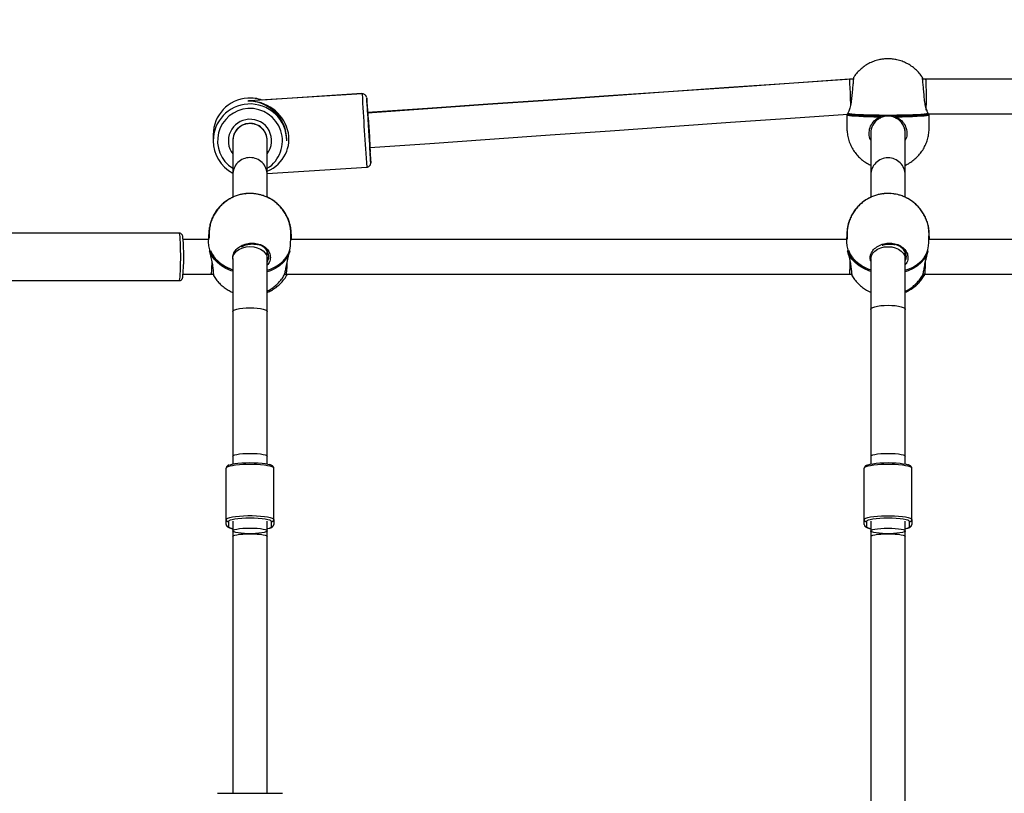
# Model space of a CAD drawing. Units: millimetres. Extents: x 56 to 352, y 31 to 273.
# Drawn here: x 252 to 263, y 83 to 92 of the extents above; entities that cross this region are included whole.
import ezdxf

# ---------------------------------------------------------------- set-up
doc = ezdxf.new("R2010")
doc.units = ezdxf.units.MM
doc.styles.add('SLDTEXTSTYLE0', font='TXT', dxfattribs={"width": 0.75})
doc.dimstyles.new('SLDDIMSTYLE0', dxfattribs={"dimtxt": 3.5, "dimasz": 4, "dimexe": 0, "dimexo": 0.0625, "dimgap": 0.875, "dimtad": 1, "dimlfac": 40, "dimrnd": 1e-09, "dimzin": 12, "dimdsep": 46, "dimtxsty": 'SLDTEXTSTYLE0', "dimsah": 1, "dimcen": 0.09, "dimadec": 0, "dimazin": 3, "dimtfac": 1, "dimtofl": 0, "dimtmove": 0, "dimatfit": 3, "dimfxl": 0, "dimfrac": 2, "dimtolj": 1, "dimtzin": 12, "dimarcsym": 0})

# ---------------------------------------------------------------- blocks, each defined once
blk = doc.blocks.new('_D_5')
at = {"color": 7, "linetype": 'Continuous', "lineweight": 0}
for p, q in [((121.576, 144.646), (121.576, 262.585)), ((314.675, 74.587), (314.675, 262.585)), ((121.576, 261.585), (314.675, 261.585))]:
    blk.add_line(p, q, dxfattribs=at)
at = {"color": 7, "linetype": 'Continuous', "lineweight": 18}
for points in [[(121.576, 261.585), (125.576, 261.077), (125.576, 262.093)], [(314.675, 261.585), (310.675, 262.093), (310.675, 261.077)]]:
    blk.add_solid(points, dxfattribs=at)
at = {"color": 7, "linetype": 'Continuous', "lineweight": 18, "insert": (212.953, 266.096), "char_height": 3.5, "attachment_point": 1, "style": 'SLDTEXTSTYLE0'}
blk.add_mtext('7720', dxfattribs=at)

msp = doc.modelspace()

# ---------------------------------------------------------------- linework, layer by layer
at = {"color": 7, "linetype": 'Continuous', "lineweight": 25}
for p, q in [((261.31045, 91.69814), (261.26623, 91.69814)), ((262.10985, 91.71463), (262.1104, 91.71163)), ((262.14819, 91.69814), (262.11253, 91.69814)), ((255.63179, 91.5287), (254.32991, 91.44773)), ((255.6294, 91.53474), (254.47566, 91.45754)), ((261.62561, 91.26064), (261.62561, 91.26663)), ((261.79585, 91.26663), (261.79585, 91.26064)), ((253.91074, 91.05666), (253.91074, 90.98788)), ((261.51073, 91.11135), (261.51073, 91.08106)), ((261.51073, 91.08002), (261.51073, 91.07293)), ((261.51073, 91.07293), (261.51073, 90.5915)), ((261.91073, 91.07293), (261.91073, 91.08559)), ((261.91073, 90.5915), (261.91073, 91.07293)), ((253.91074, 90.98788), (253.91074, 90.98783)), ((254.13573, 90.98788), (254.13573, 90.98558)), ((254.13573, 90.98558), (254.13573, 90.59374)), ((254.53573, 90.98558), (254.53573, 90.98788)), ((254.53573, 90.59374), (254.53573, 90.98558)), ((254.76073, 90.98788), (254.76073, 91.00167)), ((255.72006, 90.90799), (255.72127, 90.90806)), ((254.53573, 90.60889), (255.68456, 90.68034)), ((254.13573, 90.59374), (254.13573, 90.33446)), ((254.53573, 90.33561), (254.53573, 90.59374)), ((261.51073, 90.5915), (261.51073, 90.33441)), ((261.91073, 90.33488), (261.91073, 90.5915)), ((253.5179, 89.92058), (251.53411, 89.92058)), ((253.85477, 89.84558), (253.56315, 89.84558)), ((261.23193, 89.84558), (254.8063, 89.84558)), ((254.81313, 89.85007), (254.80963, 89.86296)), ((254.81313, 89.85007), (254.81297, 89.85114)), ((262.18426, 89.85), (262.18407, 89.8513)), ((268.61256, 89.84558), (262.18421, 89.84558)), ((262.18714, 89.85154), (262.18819, 89.84558)), ((254.53573, 89.62187), (254.53573, 89.70444)), ((254.5393, 89.69801), (254.53573, 89.6865)), ((254.79451, 89.70851), (254.7945, 89.70813)), ((261.24364, 89.70831), (261.24356, 89.70756)), ((261.64359, 89.77963), (261.65042, 89.7822)), ((261.91073, 89.62129), (261.91073, 89.6924)), ((262.17152, 89.70831), (262.17152, 89.70786)), ((254.13573, 89.62683), (254.13573, 89.62187)), ((254.13573, 89.62187), (254.13573, 89.01337)), ((254.53573, 89.01337), (254.53573, 89.62187)), ((261.51074, 89.62793), (261.51073, 89.62129)), ((261.51073, 89.62129), (261.51073, 89.03803)), ((261.91073, 89.03803), (261.91073, 89.62129)), ((251.53411, 89.37058), (253.5179, 89.37058)), ((253.56315, 89.44558), (253.88222, 89.44558)), ((253.88222, 89.44558), (253.91245, 89.44558)), ((254.72774, 89.42997), (254.72848, 89.43002)), ((254.73501, 89.44558), (254.7557, 89.44558)), ((254.7557, 89.44558), (261.26238, 89.44558)), ((254.75893, 89.43489), (254.75818, 89.42866)), ((261.26238, 89.44558), (261.29103, 89.44558)), ((261.31655, 89.42982), (261.31387, 89.42999)), ((262.11443, 89.44558), (262.1367, 89.44558)), ((262.1367, 89.44558), (268.64272, 89.44558)), ((254.13573, 89.01337), (254.13573, 87.34173)), ((254.53573, 87.34173), (254.53573, 89.01337)), ((261.51073, 89.03803), (261.51073, 87.34163)), ((261.91073, 87.34163), (261.91073, 89.03803)), ((254.13573, 87.34173), (254.13573, 87.25103)), ((254.53573, 87.25103), (254.53573, 87.34173)), ((261.51073, 87.34163), (261.51073, 87.25069)), ((261.91073, 87.25069), (261.91073, 87.34163)), ((254.06073, 86.6099), (254.06073, 87.20179)), ((254.61073, 86.6099), (254.61073, 87.20179)), ((261.43573, 86.60964), (261.43573, 87.2017)), ((261.98573, 86.60964), (261.98573, 87.2017)), ((254.06073, 86.55255), (254.06073, 86.6099)), ((254.08573, 86.58523), (254.08573, 86.52788)), ((254.13573, 86.58954), (254.13573, 86.47856)), ((254.53573, 86.47856), (254.53573, 86.58954)), ((254.58573, 86.52788), (254.58573, 86.58523)), ((254.61073, 86.6099), (254.61073, 86.55255)), ((261.43573, 86.55288), (261.43573, 86.60964)), ((261.46073, 86.58497), (261.46073, 86.52821)), ((261.51073, 86.58923), (261.51073, 86.47822)), ((261.91073, 86.47822), (261.91073, 86.58923)), ((261.96073, 86.52821), (261.96073, 86.58497)), ((261.98573, 86.60964), (261.98573, 86.55288)), ((254.13573, 86.47856), (254.13573, 86.4126)), ((254.13573, 86.4126), (254.13573, 83.44558)), ((254.53573, 86.4126), (254.53573, 86.47856)), ((254.53573, 83.44558), (254.53573, 86.4126)), ((261.51073, 86.47822), (261.51073, 86.41294)), ((261.51073, 86.41294), (261.51073, 83.08308)), ((261.91073, 86.41294), (261.91073, 86.47822)), ((261.91073, 83.08308), (261.91073, 86.41294)), ((253.96073, 83.44558), (254.71073, 83.44558))]:
    msp.add_line(p, q, dxfattribs=at)
at = {"color": 8, "linetype": 'Continuous', "lineweight": 25}
for p, q in [((255.68483, 91.48182), (255.68478, 91.48186)), ((255.69255, 91.35713), (255.69259, 91.35701)), ((262.17278, 91.29608), (262.17319, 91.2975)), ((255.72361, 90.85837), (255.72358, 90.85815)), ((255.73134, 90.7334), (255.73138, 90.73375)), ((261.71073, 90.38101), (261.74264, 90.37919)), ((262.12815, 89.42949), (262.12762, 89.42849))]:
    msp.add_line(p, q, dxfattribs=at)
at = {"color": 7, "linetype": 'Continuous', "lineweight": 25, "flags": 128}
for points in [[(261.23668, 91.69606), (260.56888, 91.64998), (259.87163, 91.60186), (259.17462, 91.55376), (258.47787, 91.50568), (257.7814, 91.45761), (257.08524, 91.40957), (256.38939, 91.36155), (255.6939, 91.31355)], [(261.26622, 91.69814), (260.56901, 91.64921), (259.87197, 91.6003), (259.17515, 91.55141), (258.47854, 91.50252), (257.78219, 91.45366), (257.08611, 91.40482), (256.39032, 91.35599), (255.69485, 91.30719)], [(268.6482, 91.70052), (267.83515, 91.70022), (267.02219, 91.69992), (266.20934, 91.69962), (265.39665, 91.69932), (264.58414, 91.69903), (263.77185, 91.69873), (262.95981, 91.69843), (262.14807, 91.69814)], [(255.72112, 90.90805), (256.41507, 90.95675), (257.10933, 91.00546), (257.80388, 91.0542), (258.4987, 91.10296), (259.19377, 91.15173), (259.88906, 91.20052), (260.58456, 91.24932), (261.24698, 91.2958)], [(261.24643, 91.30432), (261.26546, 91.30085), (261.29356, 91.29757), (261.33018, 91.29453), (261.37456, 91.2918), (261.4258, 91.28943), (261.48286, 91.28748), (261.54456, 91.28598), (261.60965, 91.28496), (261.67681, 91.28444), (261.74466, 91.28444), (261.81181, 91.28496), (261.87691, 91.28598), (261.93861, 91.28748), (261.99566, 91.28943), (262.04691, 91.2918), (262.09129, 91.29453), (262.12791, 91.29757), (262.15601, 91.30085), (262.17503, 91.30432)], [(261.24888, 91.29587), (261.24941, 91.29541), (261.25133, 91.29433)], [(261.25566, 91.29232), (261.25627, 91.29219), (261.25865, 91.29198)], [(262.16281, 91.29198), (262.14429, 91.2886), (262.11693, 91.2854), (262.08127, 91.28245), (262.03806, 91.27979), (261.98817, 91.27748), (261.93261, 91.27558), (261.87254, 91.27412), (261.80915, 91.27313), (261.74376, 91.27263), (261.6777, 91.27263), (261.61231, 91.27313), (261.54893, 91.27412), (261.48885, 91.27558), (261.4333, 91.27748), (261.38341, 91.27979), (261.34019, 91.28245), (261.30454, 91.2854), (261.27717, 91.2886), (261.25865, 91.29198)], [(262.16281, 91.29198), (262.1652, 91.29219), (262.1658, 91.29232)], [(262.17013, 91.29433), (262.17205, 91.29541), (262.17278, 91.29608)], [(262.17632, 91.29815), (262.95993, 91.29843), (263.77196, 91.29873), (264.58424, 91.29903), (265.39675, 91.29933), (266.20944, 91.29962), (267.02228, 91.29992), (267.83523, 91.30022), (268.62358, 91.30051)], [(262.17643, 91.29812), (262.95993, 91.29841), (263.77193, 91.29871), (264.5842, 91.29901), (265.39669, 91.29931), (266.20938, 91.2996), (267.02223, 91.2999), (267.83521, 91.3002), (268.62152, 91.30049)], [(253.85368, 89.82484), (253.85349, 89.82093), (253.85632, 89.77304), (253.86879, 89.72564), (253.89061, 89.67969), (253.92136, 89.63614), (253.9604, 89.59586), (254.00693, 89.55969), (254.06002, 89.52837), (254.11857, 89.50252), (254.13573, 89.49636)], [(254.81035, 89.87427), (254.81187, 89.86836), (254.81629, 89.84558)], [(254.81304, 89.84558), (254.81332, 89.84834), (254.81297, 89.85114)], [(261.23085, 89.81544), (261.23301, 89.77287), (261.24454, 89.72542), (261.26547, 89.67943), (261.29538, 89.63583), (261.33367, 89.59552), (261.37953, 89.55932), (261.43205, 89.52796), (261.49014, 89.50208), (261.51073, 89.49471)], [(253.86753, 89.70851), (253.8674, 89.70772), (253.86741, 89.70769)], [(254.13573, 89.47829), (254.11678, 89.4851), (254.05829, 89.51101), (254.00527, 89.54241), (253.95882, 89.57863), (253.91988, 89.61895), (253.88924, 89.66254), (253.86753, 89.70851)], [(254.53573, 89.48969), (254.57206, 89.50252), (254.62755, 89.52837), (254.67692, 89.55969), (254.71917, 89.59586), (254.75344, 89.63614), (254.77903, 89.67969), (254.79541, 89.72564), (254.80205, 89.76913)], [(254.79451, 89.70851), (254.77825, 89.66254), (254.75277, 89.61895), (254.7186, 89.57863), (254.67645, 89.54241), (254.62715, 89.51101), (254.57174, 89.4851), (254.53573, 89.47231)], [(261.51073, 89.47679), (261.4887, 89.48468), (261.43066, 89.51062), (261.37822, 89.54204), (261.33245, 89.5783), (261.29427, 89.61866), (261.26446, 89.66229), (261.24364, 89.70831)], [(261.91073, 89.49028), (261.94407, 89.50208), (262.00012, 89.52796), (262.05017, 89.55932), (262.09318, 89.59552), (262.12828, 89.63583), (262.15475, 89.67943), (262.17206, 89.72542), (262.17985, 89.77287), (262.18012, 89.77824)], [(262.17152, 89.70831), (262.15433, 89.66229), (262.12796, 89.61866), (262.09297, 89.5783), (262.05005, 89.54204), (262.00009, 89.51062), (261.9441, 89.48468), (261.91073, 89.47281)], [(254.61073, 87.20179), (254.60605, 87.21007), (254.59217, 87.21806), (254.56955, 87.22551), (254.53896, 87.23214), (254.50146, 87.23775), (254.45831, 87.24212), (254.41099, 87.24513), (254.36111, 87.24665), (254.31036, 87.24665), (254.26048, 87.24513), (254.21316, 87.24212), (254.17001, 87.23775), (254.13251, 87.23214), (254.10192, 87.22551), (254.0793, 87.21806), (254.06542, 87.21007), (254.06073, 87.20179)], [(254.10308, 87.24144), (254.10476, 87.24213), (254.12786, 87.24921), (254.15896, 87.25541), (254.19684, 87.26051), (254.24006, 87.26429), (254.28696, 87.26663), (254.33573, 87.26741), (254.3845, 87.26663), (254.43141, 87.26429), (254.47463, 87.26051), (254.51251, 87.25541), (254.5436, 87.24921), (254.55563, 87.24594)], [(261.98573, 87.2017), (261.98105, 87.20989), (261.96716, 87.21781), (261.94454, 87.22517), (261.91396, 87.23174), (261.87646, 87.23729), (261.83331, 87.24162), (261.78599, 87.24459), (261.73611, 87.2461), (261.68536, 87.2461), (261.63548, 87.24459), (261.58816, 87.24162), (261.54501, 87.23729), (261.50751, 87.23174), (261.47692, 87.22517), (261.4543, 87.21781), (261.44041, 87.20989), (261.43573, 87.2017)], [(261.47808, 87.2412), (261.47976, 87.24188), (261.50287, 87.24889), (261.53396, 87.25503), (261.57184, 87.26008), (261.61506, 87.26382), (261.66196, 87.26613), (261.71073, 87.26691), (261.7595, 87.26613), (261.8064, 87.26382), (261.84963, 87.26008), (261.88751, 87.25503), (261.9186, 87.24889), (261.93082, 87.2456)], [(254.06073, 86.6099), (254.06542, 86.61818), (254.0793, 86.62617), (254.10192, 86.63362), (254.13251, 86.64025), (254.17001, 86.64586), (254.21316, 86.65023), (254.26048, 86.65324), (254.31036, 86.65476), (254.36111, 86.65476), (254.41099, 86.65324), (254.45831, 86.65023), (254.50146, 86.64586), (254.53896, 86.64025), (254.56955, 86.63362), (254.59217, 86.62617), (254.60605, 86.61818), (254.61073, 86.6099)], [(254.56406, 86.60192), (254.5436, 86.60799), (254.51251, 86.6142), (254.47463, 86.61929), (254.43141, 86.62308), (254.3845, 86.62541), (254.33573, 86.6262), (254.28696, 86.62541), (254.24006, 86.62308), (254.19684, 86.61929), (254.15896, 86.6142), (254.12786, 86.60799), (254.10476, 86.60091), (254.09703, 86.59741)], [(261.43573, 86.60964), (261.44041, 86.61783), (261.4543, 86.62575), (261.47692, 86.63312), (261.50751, 86.63968), (261.54501, 86.64523), (261.58816, 86.64956), (261.63548, 86.65253), (261.68536, 86.65405), (261.73611, 86.65405), (261.78599, 86.65253), (261.83331, 86.64956), (261.87646, 86.64523), (261.91396, 86.63968), (261.94454, 86.63312), (261.96716, 86.62575), (261.98105, 86.61783), (261.98573, 86.60964)], [(261.93917, 86.60144), (261.9186, 86.60749), (261.88751, 86.61364), (261.84963, 86.61868), (261.8064, 86.62243), (261.7595, 86.62473), (261.71073, 86.62551), (261.66196, 86.62473), (261.61506, 86.62243), (261.57184, 86.61868), (261.53396, 86.61364), (261.50287, 86.60749), (261.47976, 86.60049), (261.47186, 86.59693)], [(254.33573, 86.51133), (254.37873, 86.51056), (254.41971, 86.5083), (254.45677, 86.50464), (254.48817, 86.49977), (254.51244, 86.49391), (254.52844, 86.48732), (254.53544, 86.48033), (254.5331, 86.47325), (254.52153, 86.46643), (254.50127, 86.46016), (254.47327, 86.45476), (254.43884, 86.45048), (254.39959, 86.4475), (254.35736, 86.44598), (254.31411, 86.44598), (254.27187, 86.4475), (254.23262, 86.45048), (254.19819, 86.45476), (254.17019, 86.46016), (254.14994, 86.46643), (254.13837, 86.47325), (254.13603, 86.48033), (254.14302, 86.48732), (254.15903, 86.49391), (254.1833, 86.49977), (254.2147, 86.50464), (254.25176, 86.5083), (254.29274, 86.51056), (254.33573, 86.51133)], [(254.53573, 86.50331), (254.5436, 86.50513), (254.55564, 86.5084)], [(261.71073, 86.51065), (261.75373, 86.50989), (261.79471, 86.50765), (261.83177, 86.50404), (261.86317, 86.49921), (261.88743, 86.49341), (261.90344, 86.48689), (261.91044, 86.47997), (261.9081, 86.47297), (261.89653, 86.46621), (261.87627, 86.46001), (261.84827, 86.45467), (261.81384, 86.45042), (261.77459, 86.44748), (261.73236, 86.44597), (261.68911, 86.44597), (261.64687, 86.44748), (261.60762, 86.45042), (261.57319, 86.45467), (261.5452, 86.46001), (261.52494, 86.46621), (261.51337, 86.47297), (261.51103, 86.47997), (261.51802, 86.48689), (261.53403, 86.49341), (261.5583, 86.49921), (261.5897, 86.50404), (261.62676, 86.50765), (261.66774, 86.50989), (261.71073, 86.51065)], [(261.91073, 86.50388), (261.9186, 86.50569), (261.93087, 86.50899)]]:
    msp.add_lwpolyline(points, dxfattribs=at)
at = {"color": 8, "linetype": 'Continuous', "lineweight": 25, "flags": 128}
for points in [[(255.63003, 91.5286), (255.62944, 91.53458), (255.6294, 91.53474)], [(261.61048, 91.25998), (261.54535, 91.261), (261.4836, 91.26249), (261.42648, 91.26444), (261.37516, 91.2668), (261.33068, 91.26953), (261.29396, 91.27256), (261.26575, 91.27585), (261.24661, 91.27931), (261.23695, 91.28288), (261.23573, 91.28469)], [(262.18573, 91.28469), (262.18452, 91.28288), (262.17485, 91.27931), (262.15572, 91.27585), (262.1275, 91.27256), (262.09078, 91.26953), (262.04631, 91.2668), (261.99499, 91.26444), (261.93787, 91.26249), (261.87612, 91.261), (261.81099, 91.25998)], [(254.27931, 90.3753), (254.29274, 90.37774), (254.33573, 90.38105)], [(254.33573, 90.38105), (254.37873, 90.37774), (254.38865, 90.376)], [(261.65282, 90.37495), (261.66774, 90.3777), (261.71073, 90.38101)], [(253.5179, 89.37058), (253.51865, 89.37086), (253.52164, 89.37747), (253.5245, 89.39271), (253.52715, 89.41607), (253.52951, 89.44681), (253.53149, 89.48394), (253.53303, 89.52626), (253.53409, 89.57242), (253.53463, 89.62093), (253.53463, 89.67023), (253.53409, 89.71874), (253.53303, 89.7649), (253.53149, 89.80722), (253.52951, 89.84435), (253.52715, 89.87509), (253.5245, 89.89845), (253.52164, 89.91368), (253.51865, 89.9203), (253.5179, 89.92058)], [(254.81313, 89.85007), (254.81316, 89.84758), (254.81279, 89.84558)], [(262.18392, 89.84558), (262.18428, 89.84752), (262.18426, 89.85)], [(254.13573, 89.62187), (254.13603, 89.62953), (254.14302, 89.65974), (254.15903, 89.68817), (254.1833, 89.7135), (254.2147, 89.73455), (254.25176, 89.75033), (254.29274, 89.76011), (254.33573, 89.76341)], [(254.33573, 89.76341), (254.37873, 89.76011), (254.41971, 89.75033), (254.45677, 89.73455), (254.48817, 89.7135), (254.51244, 89.68817), (254.52844, 89.65974), (254.53544, 89.62953), (254.53573, 89.62187)], [(261.51073, 89.62129), (261.51103, 89.62895), (261.51802, 89.65914), (261.53403, 89.68756), (261.5583, 89.71288), (261.5897, 89.73392), (261.62676, 89.74969), (261.66774, 89.75946), (261.71073, 89.76277)], [(261.71073, 89.76277), (261.75373, 89.75946), (261.79471, 89.74969), (261.83177, 89.73392), (261.86317, 89.71288), (261.88743, 89.68756), (261.90344, 89.65914), (261.91044, 89.62895), (261.91073, 89.62129)], [(254.13573, 89.01337), (254.13603, 89.01576), (254.14302, 89.02519), (254.15903, 89.03407), (254.1833, 89.04197), (254.2147, 89.04855), (254.25176, 89.05347), (254.29274, 89.05652), (254.33573, 89.05755)], [(254.33573, 89.05755), (254.37873, 89.05652), (254.41971, 89.05347), (254.45677, 89.04855), (254.48817, 89.04197), (254.51244, 89.03407), (254.52844, 89.02519), (254.53544, 89.01576), (254.53573, 89.01337)], [(261.51073, 89.03803), (261.51103, 89.04064), (261.51802, 89.05091), (261.53403, 89.06058), (261.5583, 89.0692), (261.5897, 89.07636), (261.62676, 89.08173), (261.66774, 89.08506), (261.71073, 89.08618)], [(261.71073, 89.08618), (261.75373, 89.08506), (261.79471, 89.08173), (261.83177, 89.07636), (261.86317, 89.0692), (261.88743, 89.06058), (261.90344, 89.05091), (261.91044, 89.04064), (261.91073, 89.03803)], [(254.13573, 87.34173), (254.13603, 87.3435), (254.14302, 87.3505), (254.15903, 87.35708), (254.1833, 87.36295), (254.2147, 87.36782), (254.25176, 87.37147), (254.29274, 87.37374), (254.33573, 87.3745)], [(254.33573, 87.3745), (254.37873, 87.37374), (254.41971, 87.37147), (254.45677, 87.36782), (254.48817, 87.36295), (254.51244, 87.35708), (254.52844, 87.3505), (254.53544, 87.3435), (254.53573, 87.34173)], [(261.51073, 87.34163), (261.51103, 87.34339), (261.51802, 87.35031), (261.53403, 87.35683), (261.5583, 87.36263), (261.5897, 87.36745), (261.62676, 87.37107), (261.66774, 87.37331), (261.71073, 87.37407)], [(261.71073, 87.37407), (261.75373, 87.37331), (261.79471, 87.37107), (261.83177, 87.36745), (261.86317, 87.36263), (261.88743, 87.35683), (261.90344, 87.35031), (261.91044, 87.34339), (261.91073, 87.34163)], [(254.09703, 86.59741), (254.09054, 86.59323), (254.08573, 86.58523)], [(254.08573, 86.52788), (254.09054, 86.51989), (254.10476, 86.51221), (254.12786, 86.50513), (254.13573, 86.50331)], [(261.47186, 86.59693), (261.46554, 86.59288), (261.46073, 86.58497)], [(261.46073, 86.52821), (261.46554, 86.5203), (261.47976, 86.5127), (261.50287, 86.50569), (261.51073, 86.50388)], [(254.13573, 86.4126), (254.13603, 86.41438), (254.14302, 86.42137), (254.15903, 86.42795), (254.1833, 86.43382), (254.2147, 86.43869), (254.25176, 86.44235), (254.29274, 86.44461), (254.33573, 86.44537)], [(254.33573, 86.44537), (254.37873, 86.44461), (254.41971, 86.44235), (254.45677, 86.43869), (254.48817, 86.43382), (254.51244, 86.42795), (254.52844, 86.42137), (254.53544, 86.41438), (254.53573, 86.4126)], [(261.51073, 86.41294), (261.51103, 86.4147), (261.51802, 86.42162), (261.53403, 86.42813), (261.5583, 86.43394), (261.5897, 86.43876), (261.62676, 86.44238), (261.66774, 86.44462), (261.71073, 86.44538)], [(261.71073, 86.44538), (261.75373, 86.44462), (261.79471, 86.44238), (261.83177, 86.43876), (261.86317, 86.43394), (261.88743, 86.42813), (261.90344, 86.42162), (261.91044, 86.4147), (261.91073, 86.41294)]]:
    msp.add_lwpolyline(points, dxfattribs=at)
at = {"color": 8, "linetype": 'Continuous', "lineweight": 25}
for centre, radius, start, end in [((312.00951, 94.60958), 56.46184, 183.127929, 183.990492), ((254.33532, 90.98563), 0.37454, 93.504012, 237.798629), ((254.33609, 90.98564), 0.37457, 302.208053, 93.620945), ((261.25867, 91.30418), 0.01223, 179.360159, 255.785279), ((262.16276, 91.30422), 0.01228, 284.370194, 0.484368), ((254.33548, 90.9856), 0.24971, 93.50813, 216.878767), ((254.33562, 90.98549), 0.19989, 89.966453, 179.972043), ((254.33595, 90.98559), 0.24974, 323.127593, 93.615733), ((254.33585, 90.98549), 0.19988, 0.026166, 90.03363), ((261.71037, 91.07288), 0.19964, 124.266635, 179.986636), ((261.62732, 91.26473), 0.0175, 195.748345, 240.677975), ((261.61313, 91.26063), 0.01249, 0.017731, 88.751339), ((261.71074, 91.07237), 0.20028, 90.00087, 116.259011), ((261.71089, 91.0728), 0.19984, 0.036277, 90.045316), ((261.80834, 91.26063), 0.01248, 91.252063, 179.992847), ((261.79415, 91.26473), 0.0175, 299.322025, 344.251655), ((254.33475, 90.59294), 0.19902, 89.717778, 179.769824), ((254.33672, 90.59294), 0.19902, 0.228376, 90.282315), ((261.70952, 90.59051), 0.19879, 89.649373, 179.714476), ((261.71195, 90.59051), 0.19879, 0.285524, 90.350627), ((253.87821, 89.70698), 0.01079, 122.079169, 171.864431), ((254.17405, 89.83196), 0.3148, 200.984926, 226.889874), ((254.78612, 89.7086), 0.00838, 359.391437, 42.651851), ((261.25395, 89.70707), 0.01038, 124.005137, 173.147923), ((261.54503, 89.82402), 0.30739, 199.972834, 226.773081), ((262.16283, 89.70819), 0.00869, 0.795247, 46.230303), ((254.55057, 86.54921), 0.04113, 277.081106, 328.763369), ((254.55578, 86.56874), 0.0342, 28.843908, 75.982744), ((261.92583, 86.54964), 0.04095, 277.065102, 328.453307), ((261.93098, 86.56837), 0.03407, 29.161374, 76.081731)]:
    msp.add_arc(centre, radius, start, end, dxfattribs=at)
at = {"color": 7, "linetype": 'Continuous', "lineweight": 25}
for centre, radius, start, end in [((254.33544, 91.05649), 0.4247, 93.525155, 179.977637), ((254.33548, 90.98767), 0.42475, 93.530927, 179.971865), ((254.33574, 91.05581), 0.4254, 70.796666, 93.560142), ((254.33594, 90.98765), 0.42479, 0.03051, 93.592377), ((307.75404, 94.34508), 52.14792, 183.147445, 183.971391), ((243.84399, 90.59784), 11.87378, 3.425531, 4.269509), ((289.94504, 93.23676), 34.30403, 183.141, 183.976025), ((252.84173, 91.13145), 2.85977, 3.524944, 4.523788), ((261.25865, 91.30446), 0.0125, 155.008396, 256.157685), ((261.25666, 91.30543), 0.01029, 155.211609, 186.180579), ((261.56657, 93.73871), 2.46603, 262.82708, 271.08138), ((261.86265, 93.59304), 2.32056, 268.6594, 277.432139), ((262.16281, 91.30446), 0.0125, 283.842315, 24.991604), ((262.1648, 91.30543), 0.01029, 353.819421, 24.788391), ((254.3356, 90.98779), 0.19987, 93.525846, 179.975701), ((254.33583, 90.98777), 0.1999, 0.029694, 93.592092), ((261.63022, 91.26285), 0.01995, 149.02604, 188.261592), ((261.61311, 91.26064), 0.0125, 296.792432, 0), ((261.80835, 91.26064), 0.0125, 180, 243.207568), ((261.79125, 91.26285), 0.01995, 351.738408, 30.97396), ((254.33524, 90.98792), 0.4245, 180.01253, 241.967121), ((252.01281, 90.68199), 3.71499, 2.721328, 3.488468), ((238.60092, 89.83953), 17.15379, 2.988166, 3.571388), ((251.25251, 89.64785), 2.31856, 354.354826, 5.373627), ((262.17198, 89.84813), 0.0125, 348.203441, 14.666343), ((253.87962, 89.71037), 0.0125, 132.877454, 192.404311), ((254.7822, 89.71037), 0.0125, 349.677495, 30.287292), ((261.25578, 89.71018), 0.0125, 135.3818, 192.064449), ((262.15924, 89.71018), 0.0125, 349.318776, 33.506908), ((254.29268, 89.96209), 0.49087, 227.161335, 251.352862), ((261.66239, 89.95176), 0.48085, 227.008663, 251.615982), ((254.08557, 86.61007), 0.02484, 180.409924, 270.379093), ((254.08557, 86.55272), 0.02484, 180.409207, 270.37981), ((254.5859, 86.61006), 0.02483, 269.60723, 359.617411), ((254.5859, 86.55271), 0.02483, 269.606514, 359.618127), ((261.46057, 86.60981), 0.02484, 180.388869, 270.377744), ((261.46057, 86.55305), 0.02484, 180.387889, 270.378725), ((261.9609, 86.60981), 0.02484, 269.622256, 359.611131), ((261.9609, 86.55305), 0.02484, 269.621275, 359.612111)]:
    msp.add_arc(centre, radius, start, end, dxfattribs=at)
for centre, major_axis, ratio, start_param, end_param in [((261.27323, 91.49814), (-0.00701, 0.2), 0.02069569, 4.23020729, 6.28391003), ((254.33573, 91.02227), (0.29806, 0.318), 0.95270915, 0.77501952, 0.83941615), ((254.33573, 91.02227), (0.42073, 0.17185), 0.9274691, 1.2216166, 1.26739876), ((254.33573, 91.02227), (0.31631, -0.29803), 0.95244484, 0.7313727, 2.36435561)]:
    msp.add_ellipse(centre, major_axis=major_axis, ratio=ratio, start_param=start_param, end_param=end_param, dxfattribs=at)
at = {"color": 8, "linetype": 'Continuous', "lineweight": 25}
for centre, major_axis, ratio, start_param, end_param in [((254.33573, 91.02227), (0.43372, -0.12841), 0.93122604, 5.44207013, 8.18174521), ((254.75569, 89.64558), (0, 0.2), 0.05846246, 3.14159265, 4.41583021), ((262.1367, 89.64558), (0, 0.2), 0.03878033, 3.14159265, 4.42282964)]:
    msp.add_ellipse(centre, major_axis=major_axis, ratio=ratio, start_param=start_param, end_param=end_param, dxfattribs=at)
at = {"color": 7, "linetype": 'Continuous', "lineweight": 25}
for points, knots in [([(261.71073, 91.93444), (261.69339, 91.9339), (261.66215, 91.93292), (261.61132, 91.9248), (261.55831, 91.91074), (261.50125, 91.88726), (261.44742, 91.85637), (261.39814, 91.81899), (261.35498, 91.77556), (261.32589, 91.7405), (261.31344, 91.71898), (261.31113, 91.71498)], [0, 0, 0, 0, 0.10931903, 0.19697584, 0.32405045, 0.45449917, 0.58494331, 0.71458031, 0.84324406, 0.97090722, 1, 1, 1, 1]), ([(261.71073, 91.93442), (261.69339, 91.93387), (261.66215, 91.9329), (261.61132, 91.92477), (261.5583, 91.91071), (261.50125, 91.88724), (261.44742, 91.85634), (261.39813, 91.81897), (261.355, 91.77551), (261.32628, 91.74105), (261.31416, 91.72014), (261.31219, 91.71674)], [0, 0, 0, 0, 0.10980472, 0.19784582, 0.32547142, 0.45649201, 0.587508, 0.71771331, 0.8469411, 0.9751653, 1, 1, 1, 1]), ([(262.11018, 91.71483), (262.10692, 91.7204), (262.09317, 91.7439), (262.06206, 91.78059), (262.01779, 91.82372), (261.96824, 91.86012), (261.91494, 91.88974), (261.85849, 91.91225), (261.80384, 91.92621), (261.75431, 91.93333), (261.72454, 91.93409), (261.71073, 91.93444)], [0, 0, 0, 0, 0.04069318, 0.17160227, 0.3014031, 0.43016537, 0.55799534, 0.68510144, 0.81232093, 0.91291678, 1, 1, 1, 1]), ([(262.10906, 91.71667), (262.10616, 91.72161), (262.09274, 91.74446), (262.06204, 91.78055), (262.01779, 91.82369), (261.96824, 91.86009), (261.91494, 91.88971), (261.85849, 91.91222), (261.80385, 91.92619), (261.75431, 91.9333), (261.72454, 91.93406), (261.71073, 91.93442)], [0, 0, 0, 0, 0.03627479, 0.16778673, 0.29818314, 0.42754025, 0.55595891, 0.68365035, 0.8114504, 0.91251575, 1, 1, 1, 1]), ([(261.31162, 91.7147), (261.31175, 91.71555), (261.3122, 91.71855), (261.31087, 91.7024), (261.30764, 91.66675), (261.30216, 91.60817), (261.29553, 91.53856), (261.2886, 91.46417), (261.28028, 91.3938), (261.26139, 91.33742), (261.25126, 91.31499), (261.24643, 91.30432)], [0, 0, 0, 0, 0.04066997, 0.14314546, 0.26681067, 0.39096442, 0.51511821, 0.6347758, 0.76096663, 0.88621062, 1, 1, 1, 1]), ([(262.17503, 91.30432), (262.1707, 91.31385), (262.16149, 91.33411), (262.14397, 91.38472), (262.13323, 91.45132), (262.12739, 91.52568), (262.12024, 91.59778), (262.11483, 91.65591), (262.11173, 91.69005), (262.11114, 91.69667), (262.11113, 91.69676)], [0, 0, 0, 0, 0.1234036, 0.26220735, 0.40762197, 0.55623814, 0.70412542, 0.85132251, 0.99801741, 1, 1, 1, 1]), ([(262.11306, 91.69135), (262.11282, 91.69413), (262.11211, 91.70224), (262.1116, 91.70902), (262.11156, 91.70994), (262.11154, 91.71021)], [0, 0, 0, 0, 0.2674612, 0.77961704, 1, 1, 1, 1]), ([(262.15197, 91.34203), (262.15237, 91.35244), (262.15329, 91.37704), (262.15414, 91.4336), (262.15446, 91.50075), (262.15407, 91.56811), (262.15302, 91.62768), (262.15144, 91.67175), (262.14973, 91.69623), (262.14862, 91.69567), (262.14819, 91.69546)], [0, 0, 0, 0, 0.09983241, 0.23588272, 0.37187441, 0.50782692, 0.64378243, 0.77977585, 0.91583069, 1, 1, 1, 1]), ([(255.68367, 91.48979), (255.68365, 91.4899), (255.68339, 91.49124), (255.68166, 91.49721), (255.67688, 91.50713), (255.66651, 91.51886), (255.65131, 91.52675), (255.63851, 91.53009), (255.63214, 91.52853), (255.6316, 91.5284)], [0, 0, 0, 0, 0.00701762, 0.08630231, 0.25722485, 0.47842987, 0.72510288, 0.97671107, 1, 1, 1, 1]), ([(255.71753, 91.09046), (255.71581, 91.11603), (255.71319, 91.155), (255.70913, 91.20337), (255.70533, 91.24382), (255.70147, 91.27686), (255.69811, 91.29825), (255.69616, 91.30712), (255.69542, 91.30636), (255.6953, 91.30625)], [0, 0, 0, 0, 0.23572266, 0.35913065, 0.48588625, 0.68999514, 0.82151502, 0.97240332, 1, 1, 1, 1]), ([(261.24803, 91.29933), (261.24702, 91.29904), (261.24406, 91.29819), (261.24067, 91.29607), (261.23479, 91.28868), (261.23601, 91.28507), (261.23615, 91.28466)], [0, 0, 0, 0, 0.206280475, 0.60709173, 0.955104151, 1, 1, 1, 1]), ([(261.23573, 91.28469), (261.23574, 91.24184), (261.23575, 91.17918), (261.23571, 91.09613), (261.24501, 91.03521), (261.26202, 90.97469), (261.28747, 90.91626), (261.32005, 90.8623), (261.35911, 90.8136), (261.40371, 90.77054), (261.45341, 90.73471), (261.48951, 90.71268), (261.50955, 90.70478), (261.51073, 90.70431)], [0, 0, 0, 0, 0.18696372, 0.27337346, 0.36093029, 0.45425319, 0.54630269, 0.6374655, 0.72781108, 0.81738863, 0.90625095, 0.99446986, 1, 1, 1, 1]), ([(261.91073, 90.70465), (261.9137, 90.70584), (261.93587, 90.71475), (261.97388, 90.7384), (262.02328, 90.7753), (262.06682, 90.81861), (262.10426, 90.86659), (262.13503, 90.91857), (262.15884, 90.97356), (262.17534, 91.03068), (262.18513, 91.08974), (262.1859, 91.14994), (262.18568, 91.21501), (262.18572, 91.25992), (262.18573, 91.28469)], [0, 0, 0, 0, 0.0139348, 0.10396403, 0.1934362, 0.28223666, 0.37034483, 0.45776153, 0.54448381, 0.63051443, 0.71602673, 0.80426554, 0.8920132, 1, 1, 1, 1]), ([(262.18532, 91.28472), (262.18465, 91.28792), (262.18328, 91.29447), (262.17751, 91.29786), (262.17454, 91.29916), (262.17285, 91.2999)], [0, 0, 0, 0, 0.29354662, 0.60043308, 1, 1, 1, 1]), ([(261.61886, 91.24955), (261.61698, 91.24858), (261.59641, 91.23795), (261.55964, 91.20962), (261.52459, 91.15443), (261.5083, 91.10465), (261.51177, 91.07825), (261.51225, 91.0746)], [0, 0, 0, 0, 0.02927514, 0.32107882, 0.63681531, 0.94983436, 1, 1, 1, 1]), ([(261.62367, 91.27322), (261.62375, 91.27312), (261.62475, 91.27196), (261.6255, 91.26958), (261.62546, 91.2674), (261.62545, 91.26662)], [0, 0, 0, 0, 0.05769906, 0.66414577, 1, 1, 1, 1]), ([(261.79598, 91.26662), (261.79599, 91.26766), (261.79602, 91.26999), (261.79713, 91.27205), (261.79775, 91.27318)], [0, 0, 0, 0, 0.44939282, 1, 1, 1, 1]), ([(261.90821, 91.07458), (261.90891, 91.08198), (261.91173, 91.1117), (261.89329, 91.16144), (261.85761, 91.21505), (261.82115, 91.23792), (261.80261, 91.24955)], [0, 0, 0, 0, 0.10096695, 0.40599389, 0.69806293, 1, 1, 1, 1]), ([(255.72132, 90.90956), (255.7217, 90.90953), (255.72267, 90.90946), (255.7236, 90.92258), (255.72382, 90.94775), (255.72289, 90.98306), (255.72118, 91.02709), (255.71898, 91.06535), (255.71753, 91.09046)], [0, 0, 0, 0, 0.09366671, 0.23875602, 0.46394834, 0.60378774, 0.73993587, 1, 1, 1, 1]), ([(255.68483, 90.68076), (255.69048, 90.68154), (255.70113, 90.68301), (255.71378, 90.69135), (255.72234, 90.70069), (255.72747, 90.70993), (255.7301, 90.7179), (255.73111, 90.72382), (255.73138, 90.72716), (255.73147, 90.72909), (255.73148, 90.73005), (255.73148, 90.73053), (255.73148, 90.73064)], [0, 0, 0, 0, 0.20415327, 0.38455448, 0.53419538, 0.66068472, 0.76420006, 0.8397494, 0.88470901, 0.92439189, 0.98179928, 1, 1, 1, 1]), ([(254.36202, 90.37742), (254.34131, 90.3779), (254.31203, 90.37857), (254.26871, 90.3741), (254.23138, 90.3677), (254.18736, 90.35581), (254.14202, 90.33863), (254.0962, 90.31548), (254.05145, 90.28626), (254.00908, 90.25111), (253.97028, 90.21036), (253.93608, 90.16457), (253.90734, 90.11443), (253.88636, 90.06466), (253.87386, 90.02253), (253.86728, 89.99211), (253.86312, 89.96782), (253.86124, 89.95065), (253.86033, 89.93769), (253.85999, 89.93208), (253.85969, 89.92692), (253.85756, 89.89061), (253.85553, 89.8562), (253.85369, 89.82489)], [0, 0, 0, 0, 0.06914459, 0.09774951, 0.14543307, 0.19557997, 0.24994156, 0.30723682, 0.3668396, 0.42820011, 0.49086897, 0.55448393, 0.61877358, 0.68353693, 0.73476686, 0.76487336, 0.78872757, 0.81624272, 0.82581294, 0.83117155, 0.83658089, 0.85125387, 1, 1, 1, 1]), ([(254.80205, 89.76909), (254.80213, 89.77051), (254.80391, 89.80106), (254.80607, 89.83746), (254.80804, 89.87095), (254.80852, 89.87907), (254.80888, 89.8858), (254.80929, 89.89669), (254.80939, 89.91226), (254.80846, 89.9316), (254.80628, 89.95745), (254.80154, 89.99131), (254.79021, 90.03964), (254.7713, 90.09232), (254.74391, 90.14574), (254.71148, 90.19365), (254.67358, 90.23715), (254.63093, 90.27555), (254.58457, 90.30815), (254.53638, 90.33413), (254.49146, 90.35219), (254.4511, 90.36407), (254.40947, 90.37312), (254.37966, 90.37582), (254.36202, 90.37742)], [0, 0, 0, 0, 0.00673398, 0.14423265, 0.16638649, 0.17201054, 0.17883431, 0.18856385, 0.20837207, 0.23354281, 0.25251935, 0.29648276, 0.34697475, 0.41847075, 0.48287398, 0.54719537, 0.61136616, 0.67525226, 0.73853705, 0.80037831, 0.85782327, 0.90004168, 0.94087768, 1, 1, 1, 1]), ([(261.72831, 90.37762), (261.70759, 90.3777), (261.6783, 90.3778), (261.63508, 90.37248), (261.59789, 90.36536), (261.55411, 90.35261), (261.50912, 90.33456), (261.46377, 90.31053), (261.41961, 90.28045), (261.37794, 90.24449), (261.33994, 90.203), (261.30664, 90.15657), (261.27887, 90.10589), (261.25887, 90.05575), (261.2472, 90.01343), (261.24122, 89.98302), (261.23753, 89.95872), (261.23596, 89.9415), (261.23529, 89.9284), (261.23506, 89.92267), (261.23487, 89.91757), (261.23342, 89.88132), (261.23208, 89.84691), (261.23085, 89.81549)], [0, 0, 0, 0, 0.06915283, 0.09775481, 0.14543594, 0.19557709, 0.24992374, 0.3072073, 0.36679587, 0.4281416, 0.49079627, 0.55440052, 0.61868441, 0.68343976, 0.73461127, 0.76458372, 0.78821788, 0.81583275, 0.82566225, 0.83105249, 0.83647566, 0.85072337, 1, 1, 1, 1]), ([(262.18012, 89.77819), (262.18017, 89.77948), (262.18136, 89.80984), (262.18286, 89.84861), (262.18414, 89.8803), (262.18455, 89.89106), (262.18477, 89.89924), (262.18486, 89.91242), (262.18421, 89.92991), (262.18235, 89.95118), (262.17921, 89.97656), (262.17195, 90.01586), (262.1572, 90.06593), (262.13318, 90.12063), (262.10363, 90.17043), (262.06831, 90.2162), (262.02786, 90.25721), (261.98307, 90.29279), (261.93519, 90.32227), (261.88699, 90.34464), (261.84358, 90.35936), (261.80424, 90.36893), (261.76721, 90.37517), (261.74131, 90.3768), (261.72831, 90.37762)], [0, 0, 0, 0, 0.00611077, 0.14354178, 0.16931082, 0.17533524, 0.18262873, 0.19619014, 0.22014356, 0.2433598, 0.26692363, 0.30615751, 0.37653708, 0.44097526, 0.50535886, 0.56963894, 0.63373011, 0.69745277, 0.76037293, 0.82124232, 0.87468752, 0.91330757, 0.95647866, 1, 1, 1, 1]), ([(254.13573, 90.33318), (254.12205, 90.32635), (254.09301, 90.31185), (254.0513, 90.28355), (254.01038, 90.2492), (253.9726, 90.20914), (253.93903, 90.16398), (253.91065, 90.11438), (253.8882, 90.06112), (253.87342, 90.00917), (253.86612, 89.96581), (253.86329, 89.93478), (253.8621, 89.91015), (253.86233, 89.89288), (253.863, 89.87994), (253.86334, 89.87436), (253.86367, 89.86919), (253.86394, 89.86462), (253.86417, 89.8613), (253.86418, 89.86112)], [0, 0, 0, 0, 0.07819148, 0.16589105, 0.25711575, 0.35103412, 0.44694649, 0.54431355, 0.64271067, 0.74182912, 0.82026283, 0.86639531, 0.90299568, 0.94506295, 0.95960847, 0.96779665, 0.97606653, 0.99871291, 1, 1, 1, 1]), ([(254.81704, 89.84558), (254.81548, 89.87037), (254.81364, 89.89981), (254.81179, 89.92885), (254.81127, 89.93729), (254.81073, 89.94493), (254.80969, 89.95679), (254.8078, 89.97205), (254.80453, 89.99063), (254.79952, 90.01453), (254.79081, 90.04717), (254.77391, 90.09342), (254.74878, 90.14349), (254.71519, 90.19325), (254.67722, 90.23687), (254.63444, 90.27568), (254.58724, 90.30808), (254.55398, 90.32778), (254.53603, 90.33477), (254.53573, 90.33488)], [0, 0, 0, 0, 0.16210822, 0.1924625, 0.20184474, 0.21243781, 0.22758934, 0.25823263, 0.2886671, 0.31527278, 0.37521504, 0.44658611, 0.54735458, 0.63812253, 0.72878144, 0.81922858, 0.90927426, 0.99848257, 1, 1, 1, 1]), ([(261.51073, 90.33282), (261.49958, 90.32748), (261.47295, 90.31476), (261.43324, 90.28875), (261.39165, 90.25526), (261.35311, 90.21593), (261.31867, 90.17145), (261.28932, 90.12243), (261.26584, 90.06962), (261.25005, 90.01799), (261.24192, 89.97485), (261.23848, 89.94402), (261.2368, 89.91949), (261.23667, 89.9022), (261.23709, 89.88911), (261.23733, 89.8834), (261.23755, 89.8783), (261.23804, 89.86713), (261.23847, 89.85734), (261.23876, 89.85056)], [0, 0, 0, 0, 0.06123647, 0.14618305, 0.23455339, 0.32552754, 0.41844137, 0.51276527, 0.60809198, 0.70412239, 0.78002056, 0.82450451, 0.8596089, 0.90053539, 0.91504175, 0.9230249, 0.93106242, 0.95231694, 1, 1, 1, 1]), ([(262.18987, 89.84558), (262.18891, 89.86753), (262.1877, 89.89517), (262.18666, 89.91972), (262.18617, 89.93058), (262.18571, 89.9389), (262.18469, 89.95212), (262.18257, 89.96951), (262.17897, 89.99041), (262.17375, 90.01535), (262.16324, 90.05398), (262.14434, 90.1027), (262.11581, 90.15526), (262.0822, 90.20242), (262.04321, 90.24511), (261.9994, 90.28246), (261.95518, 90.3126), (261.92435, 90.32733), (261.91073, 90.33384)], [0, 0, 0, 0, 0.14129394, 0.17789894, 0.18653438, 0.19704517, 0.21675474, 0.25072417, 0.28313161, 0.31665853, 0.37241257, 0.47264625, 0.56416723, 0.6556131, 0.74691262, 0.83794037, 0.92844457, 1, 1, 1, 1]), ([(253.56047, 89.87037), (253.56035, 89.87142), (253.55924, 89.88046), (253.55773, 89.88741), (253.55274, 89.89974), (253.54623, 89.90915), (253.53552, 89.91699), (253.52489, 89.92117), (253.51887, 89.92018), (253.51772, 89.92)], [0, 0, 0, 0, 0.053268749, 0.457278855, 0.597807638, 0.716251789, 0.839072506, 0.969118125, 1, 1, 1, 1]), ([(253.86753, 89.70851), (253.87303, 89.68537), (253.88382, 89.64003), (253.90138, 89.57031), (253.90783, 89.50596), (253.91122, 89.4573), (253.91373, 89.42966), (253.91413, 89.42958), (253.91428, 89.42956)], [0, 0, 0, 0, 0.17807053, 0.34894144, 0.52709457, 0.70915362, 0.89014568, 1, 1, 1, 1]), ([(254.23848, 89.76251), (254.2453, 89.76649), (254.25931, 89.77467), (254.27541, 89.78009), (254.28366, 89.78287)], [0, 0, 0, 0, 0.487014, 1, 1, 1, 1]), ([(254.28366, 89.78287), (254.29003, 89.7847), (254.3088, 89.79008), (254.34175, 89.79498), (254.38103, 89.79444), (254.40855, 89.79142), (254.42144, 89.7871), (254.42253, 89.78674)], [0, 0, 0, 0, 0.14200587, 0.41904105, 0.69754374, 0.97433354, 1, 1, 1, 1]), ([(254.53573, 89.58564), (254.54242, 89.60127), (254.55637, 89.63385), (254.55045, 89.68504), (254.52403, 89.73279), (254.48022, 89.77062), (254.44165, 89.78315), (254.42375, 89.78896)], [0, 0, 0, 0, 0.1895173, 0.39517313, 0.60660578, 0.8175343, 1, 1, 1, 1]), ([(254.73057, 89.435), (254.73337, 89.44055), (254.73956, 89.45283), (254.74961, 89.49844), (254.75906, 89.56218), (254.77791, 89.63265), (254.78953, 89.682), (254.79398, 89.70569), (254.79451, 89.70851)], [0, 0, 0, 0, 0.16591909, 0.36719154, 0.57657831, 0.78716222, 0.97461464, 1, 1, 1, 1]), ([(261.24364, 89.70831), (261.24905, 89.68517), (261.25963, 89.63982), (261.27745, 89.57012), (261.28459, 89.50575), (261.28907, 89.45733), (261.29264, 89.43036), (261.29375, 89.4301), (261.29412, 89.43001)], [0, 0, 0, 0, 0.18177748, 0.35620526, 0.53806531, 0.72391883, 0.90867815, 1, 1, 1, 1]), ([(261.65042, 89.7822), (261.65676, 89.78402), (261.67546, 89.7894), (261.70836, 89.79428), (261.7477, 89.79377), (261.77582, 89.79061), (261.78927, 89.7861), (261.79086, 89.78556)], [0, 0, 0, 0, 0.14035754, 0.41424065, 0.68958518, 0.96324848, 1, 1, 1, 1]), ([(261.91073, 89.59953), (261.91505, 89.61037), (261.92612, 89.63816), (261.91898, 89.68445), (261.89209, 89.73215), (261.84775, 89.76985), (261.80917, 89.7823), (261.7914, 89.78804)], [0, 0, 0, 0, 0.13987909, 0.35873434, 0.583734, 0.80820133, 1, 1, 1, 1]), ([(262.10607, 89.42982), (262.10693, 89.42958), (262.11043, 89.42861), (262.1178, 89.45216), (262.12728, 89.49754), (262.13601, 89.56219), (262.15461, 89.63238), (262.16638, 89.68179), (262.17097, 89.70549), (262.17152, 89.70831)], [0, 0, 0, 0, 0.06099959, 0.24779668, 0.42931342, 0.61814788, 0.80806296, 0.97711371, 1, 1, 1, 1]), ([(253.51798, 89.37128), (253.52096, 89.37121), (253.52848, 89.37103), (253.53891, 89.37619), (253.54733, 89.38356), (253.55249, 89.39121), (253.55573, 89.39859), (253.55771, 89.40508), (253.55862, 89.41021), (253.55904, 89.41264)], [0, 0, 0, 0, 0.0931534, 0.23552498, 0.35891595, 0.47868354, 0.61747069, 0.81893179, 1, 1, 1, 1]), ([(253.9133, 89.42889), (253.92321, 89.41342), (253.9435, 89.38176), (253.9812, 89.33919), (254.02371, 89.30063), (254.07023, 89.26837), (254.10789, 89.24695), (254.13044, 89.2382), (254.13573, 89.23614)], [0, 0, 0, 0, 0.18394699, 0.37637098, 0.56791678, 0.7576682, 0.9431141, 1, 1, 1, 1]), ([(254.53573, 89.25033), (254.54302, 89.25388), (254.56634, 89.26523), (254.60313, 89.2902), (254.64569, 89.32508), (254.6842, 89.36604), (254.71294, 89.40294), (254.72638, 89.4273), (254.73062, 89.43498)], [0, 0, 0, 0, 0.08913183, 0.28544658, 0.48754769, 0.69395416, 0.90348509, 1, 1, 1, 1]), ([(254.53573, 89.23556), (254.54088, 89.23758), (254.56117, 89.24555), (254.59541, 89.26437), (254.63816, 89.29268), (254.6791, 89.32713), (254.71658, 89.36734), (254.74334, 89.40153), (254.7554, 89.42324), (254.75835, 89.42856)], [0, 0, 0, 0, 0.05529892, 0.21801318, 0.38951638, 0.56794243, 0.75162827, 0.93921029, 1, 1, 1, 1]), ([(254.75979, 89.43395), (254.75979, 89.43397), (254.75978, 89.43407), (254.75987, 89.43773), (254.76022, 89.44452), (254.76045, 89.44877)], [0, 0, 0, 0, 0.10149315, 0.43824502, 1, 1, 1, 1]), ([(261.29366, 89.42974), (261.29819, 89.4218), (261.31225, 89.39716), (261.34217, 89.35992), (261.38234, 89.31871), (261.42728, 89.28334), (261.4702, 89.25617), (261.49909, 89.24345), (261.51073, 89.23833)], [0, 0, 0, 0, 0.09300927, 0.28897462, 0.48436407, 0.67863009, 0.87044957, 1, 1, 1, 1]), ([(261.91073, 89.24756), (261.92242, 89.25346), (261.95004, 89.2674), (261.99059, 89.29566), (262.03243, 89.33143), (262.07003, 89.37316), (262.09592, 89.40714), (262.1071, 89.42807), (262.10931, 89.43221)], [0, 0, 0, 0, 0.14262008, 0.33697519, 0.53705228, 0.74139844, 0.94884159, 1, 1, 1, 1]), ([(261.91073, 89.23724), (261.91137, 89.23748), (261.92721, 89.24351), (261.95733, 89.25982), (262.00069, 89.28711), (262.04223, 89.32081), (262.08057, 89.3602), (262.10994, 89.39676), (262.12407, 89.42133), (262.12885, 89.42963)], [0, 0, 0, 0, 0.0069378, 0.17186929, 0.34571368, 0.52656668, 0.71274727, 0.90288981, 1, 1, 1, 1]), ([(262.12762, 89.42849), (262.12752, 89.42826), (262.12677, 89.4264), (262.12688, 89.43664), (262.12697, 89.44558)], [0, 0, 0, 0, 0.127908, 1, 1, 1, 1]), ([(262.13158, 89.44841), (262.13081, 89.44171), (262.12936, 89.42907), (262.12869, 89.42965), (262.12837, 89.42991)], [0, 0, 0, 0, 0.53076841, 1, 1, 1, 1]), ([(254.09598, 87.24069), (254.09518, 87.24043), (254.08681, 87.23776), (254.07765, 87.23218), (254.06583, 87.2211), (254.06105, 87.20965), (254.06079, 87.20314), (254.06073, 87.20179)], [0, 0, 0, 0, 0.04316053, 0.44880408, 0.71298838, 0.94012557, 1, 1, 1, 1]), ([(254.61073, 87.20179), (254.60993, 87.20693), (254.60834, 87.21708), (254.59929, 87.22761), (254.58799, 87.23556), (254.57663, 87.24102), (254.56619, 87.24391), (254.56303, 87.24479)], [0, 0, 0, 0, 0.18609065, 0.36754794, 0.57654733, 0.87172152, 1, 1, 1, 1]), ([(261.47094, 87.24045), (261.47028, 87.24024), (261.46196, 87.23762), (261.45287, 87.23215), (261.44094, 87.22112), (261.43607, 87.20966), (261.43579, 87.20311), (261.43573, 87.2017)], [0, 0, 0, 0, 0.03537217, 0.44659867, 0.71157199, 0.93780609, 1, 1, 1, 1]), ([(261.98573, 87.2017), (261.98493, 87.20683), (261.98334, 87.21696), (261.97431, 87.22743), (261.96309, 87.23529), (261.95174, 87.24072), (261.94126, 87.24361), (261.93799, 87.24451)], [0, 0, 0, 0, 0.18525823, 0.36556656, 0.57323094, 0.86698861, 1, 1, 1, 1]), ([(254.06073, 86.55255), (254.06153, 86.54741), (254.06311, 86.53725), (254.07221, 86.52673), (254.08331, 86.51874), (254.09967, 86.51169), (254.1167, 86.5063), (254.13063, 86.50368), (254.13413, 86.50302)], [0, 0, 0, 0, 0.140000779, 0.276523737, 0.433771409, 0.655820498, 0.913516634, 1, 1, 1, 1]), ([(254.56301, 86.50958), (254.56816, 86.51113), (254.58108, 86.51503), (254.59395, 86.5221), (254.60561, 86.53325), (254.61043, 86.54468), (254.61068, 86.55119), (254.61073, 86.55255)], [0, 0, 0, 0, 0.21913731, 0.55018697, 0.76578086, 0.95113684, 1, 1, 1, 1]), ([(261.43573, 86.55288), (261.43653, 86.54775), (261.43811, 86.53762), (261.44719, 86.52716), (261.45821, 86.51925), (261.47445, 86.51228), (261.49139, 86.50694), (261.50532, 86.50433), (261.50883, 86.50368)], [0, 0, 0, 0, 0.13975204, 0.2757428, 0.43239705, 0.65396116, 0.91255966, 1, 1, 1, 1]), ([(261.93801, 86.51011), (261.94303, 86.5116), (261.95593, 86.51543), (261.96874, 86.52238), (261.9805, 86.53346), (261.9854, 86.54491), (261.98568, 86.55147), (261.98573, 86.55288)], [0, 0, 0, 0, 0.21305652, 0.54854713, 0.76470942, 0.94924596, 1, 1, 1, 1])]:
    msp.add_open_spline(points, degree=3, knots=knots, dxfattribs=at)
at = {"color": 8, "linetype": 'Continuous', "lineweight": 25}
for points, knots in [([(262.11113, 91.69676), (262.11031, 91.7062), (262.10921, 91.71894), (262.10972, 91.71552), (262.10985, 91.71463)], [0, 0, 0, 0, 0.74069147, 1, 1, 1, 1]), ([(261.51073, 90.99303), (261.50709, 90.99999), (261.49239, 91.02808), (261.48964, 91.08649), (261.50588, 91.15835), (261.54722, 91.22068), (261.58922, 91.24678), (261.61048, 91.25998)], [0, 0, 0, 0, 0.07351602, 0.29676434, 0.5287757, 0.76155671, 1, 1, 1, 1]), ([(261.81099, 91.25998), (261.83108, 91.24767), (261.87045, 91.22352), (261.9112, 91.16632), (261.93116, 91.09763), (261.93065, 91.03604), (261.91544, 91.0039), (261.91073, 90.99394)], [0, 0, 0, 0, 0.22517194, 0.44123374, 0.66650812, 0.89671687, 1, 1, 1, 1]), ([(254.13776, 89.61965), (254.13736, 89.63458), (254.13644, 89.66857), (254.16418, 89.71926), (254.21239, 89.76428), (254.27704, 89.79484), (254.35009, 89.80752), (254.42374, 89.8008), (254.48967, 89.77529), (254.54018, 89.7338), (254.5695, 89.6815), (254.57365, 89.62423), (254.56099, 89.57899), (254.54091, 89.55463), (254.53573, 89.54836)], [0, 0, 0, 0, 0.07058751, 0.16059597, 0.25018472, 0.33946344, 0.4287331, 0.51819932, 0.60810843, 0.69838768, 0.78886989, 0.87679328, 0.96825879, 1, 1, 1, 1]), ([(261.51073, 89.59589), (261.50919, 89.59945), (261.49945, 89.62195), (261.50587, 89.66396), (261.5309, 89.71863), (261.5795, 89.76361), (261.64344, 89.79415), (261.71643, 89.80681), (261.79024, 89.80011), (261.85665, 89.77461), (261.90787, 89.73315), (261.93813, 89.68089), (261.94296, 89.6237), (261.93226, 89.58049), (261.91423, 89.55804), (261.91073, 89.55369)], [0, 0, 0, 0, 0.0165392, 0.10460562, 0.19224051, 0.27946584, 0.36639457, 0.45330922, 0.54042024, 0.62795727, 0.71585788, 0.80395299, 0.88955745, 0.97861172, 1, 1, 1, 1]), ([(253.89372, 89.59712), (253.89371, 89.5946), (253.89356, 89.56976), (253.89202, 89.52705), (253.88923, 89.47917), (253.88582, 89.45024), (253.88346, 89.44847), (253.88245, 89.44771)], [0, 0, 0, 0, 0.02926206, 0.28770255, 0.54615182, 0.8045846, 1, 1, 1, 1]), ([(261.27, 89.5959), (261.26994, 89.58738), (261.26973, 89.55672), (261.26846, 89.51096), (261.26637, 89.46864), (261.26426, 89.44674), (261.26295, 89.44804), (261.26255, 89.44844)], [0, 0, 0, 0, 0.10020175, 0.36059015, 0.62097319, 0.88136475, 1, 1, 1, 1]), ([(254.75818, 89.42866), (254.7581, 89.42795), (254.75766, 89.42393), (254.75821, 89.43449), (254.75866, 89.44318)], [0, 0, 0, 0, 0.17734825, 1, 1, 1, 1])]:
    msp.add_open_spline(points, degree=3, knots=knots, dxfattribs=at)

# ---------------------------------------------------------------- dimensions: what is measured, and where the dimension line sits
at = {"color": 7, "linetype": 'Continuous', "lineweight": 18}
dim = msp.add_linear_dim(base=(314.67547, 261.58463), p1=(121.57568, 143.64558), p2=(314.67547, 73.5871), dimstyle='SLDDIMSTYLE0', dxfattribs=at)
dim.commit()
dim.dimension.update_dxf_attribs({"geometry": '_D_5', "text_midpoint": (218.12558, 261.58463), "dimtype": 160})

doc.saveas('drawing.dxf')
